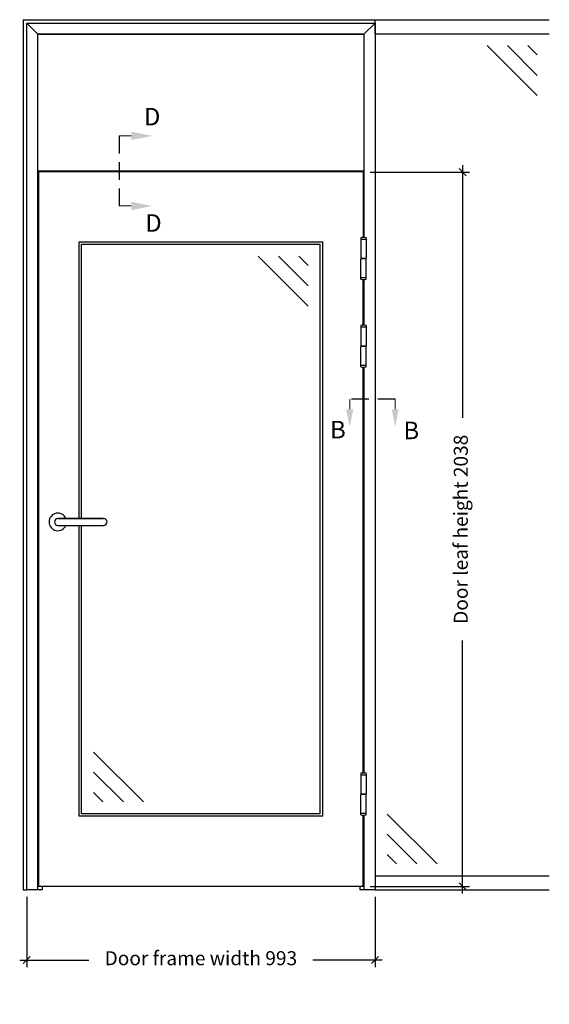
# Model space of a CAD drawing. Units: millimetres. Extents: x 9174 to 14062, y -15911 to 3504.
# Drawn here: x 12526 to 14036, y -7911 to -5101 of the extents above; entities that cross this region are included whole.
import ezdxf

# ---------------------------------------------------------------- set-up
doc = ezdxf.new("R2010")
doc.units = ezdxf.units.MM
doc.linetypes.add('DASHED', pattern=[0.75, 0.5, -0.25])
doc.layers.get('Defpoints').update_dxf_attribs({"color": 253, "linetype": 'DASHED'})
doc.layers.add('Steel-Profile_Deko', color=3, linetype='Continuous')
doc.styles.add('DEKO', font='verdana.ttf', dxfattribs={"height": 2})
doc.dimstyles.new('DEKO decimal', dxfattribs={"dimtxt": 2, "dimasz": 1, "dimexe": 1, "dimexo": 1, "dimgap": 1, "dimtad": 0, "dimdsep": 46, "dimtxsty": 'DEKO', "dimblk": 'OBLIQUE', "dimcen": 2.5, "dimdle": 1, "dimadec": 0, "dimazin": 0, "dimtfac": 1, "dimtmove": 0, "dimatfit": 3, "dimfxl": 1, "dimarcsym": 0})
doc.dimstyles.new('DEKO integer', dxfattribs={"dimtxt": 2, "dimasz": 1, "dimexe": 1, "dimexo": 1, "dimgap": 1, "dimtad": 0, "dimdec": 0, "dimdsep": 46, "dimtxsty": 'DEKO', "dimblk": 'OBLIQUE', "dimcen": 2.5, "dimdle": 1, "dimadec": 0, "dimazin": 0, "dimtfac": 1, "dimtdec": 0, "dimtmove": 0, "dimatfit": 3, "dimfxl": 1, "dimarcsym": 0})

# ---------------------------------------------------------------- blocks, each defined once
blk = doc.blocks.new('_Oblique')
at = {"color": 0, "lineweight": -2}
blk.add_line((-0.5, -0.5), (0.5, 0.5), dxfattribs=at)
blk = doc.blocks.new('*D43')
at = {"color": 0, "lineweight": -2, "transparency": 16777216}
for p, q in [((12546, -7604.4), (12546, -7804.4)), ((13539.2, -7604.4), (13539.2, -7804.4)), ((12526, -7784.4), (12723.1, -7784.4)), ((13559.2, -7784.4), (13362.2, -7784.4))]:
    blk.add_line(p, q, dxfattribs=at)
at = {"layer": 'Defpoints', "color": 0, "transparency": 16777216}
for p in [(12546, -7584.4), (13539.2, -7584.4), (13539.2, -7784.4)]:
    blk.add_point(p, dxfattribs=at)
at = {"color": 0, "lineweight": -2, "transparency": 16777216, "xscale": 20, "yscale": 20, "zscale": 20, "rotation": 180}
blk.add_blockref('_Oblique', (12546, -7784.4), dxfattribs=at)
at = {"color": 0, "lineweight": -2, "transparency": 16777216, "xscale": 20, "yscale": 20, "zscale": 20}
blk.add_blockref('_Oblique', (13539.2, -7784.4), dxfattribs=at)
at = {"color": 0, "transparency": 16777216, "insert": (13042.6, -7784.4), "char_height": 40, "attachment_point": 5, "style": 'DEKO'}
blk.add_mtext('Door frame width 993', dxfattribs=at)
blk = doc.blocks.new('*U11')
blk.add_line((0, 2), (0, 0))
at = {"layer": 'Steel-Profile_Deko'}
for p, q in [((-7.5, 60.2), (-7.5, 2)), ((7.5, 60.2), (7.5, 2)), ((-7.5, 56), (7.5, 56)), ((-7.5, 2), (7.5, 2)), ((7.5, 0), (-7.5, 0)), ((-7.5, -58.2), (-7.5, 0)), ((7.5, -58.2), (7.5, 0)), ((7.5, -54), (-7.5, -54))]:
    blk.add_line(p, q, dxfattribs=at)
for centre, start, end in [((0, 24.8), 78.0318, 101.9682), ((0, -22.8), 258.0318, 281.9682)]:
    blk.add_arc(centre, 36.2, start, end, dxfattribs=at)
blk = doc.blocks.new('Glass-Hatch')
at = {"color": 9}
for p, q in [((34.5, -176.4), (176.9, -34)), ((34.5, -118.8), (119.3, -34)), ((34.5, -60.6), (61.1, -34))]:
    blk.add_line(p, q, dxfattribs=at)
blk = doc.blocks.new('*U20')
at = {"color": 9}
for p, q in [((-34.5, 176.4), (-176.9, 34)), ((-34.5, 118.8), (-119.3, 34)), ((-34.5, 60.6), (-61.1, 34))]:
    blk.add_line(p, q, dxfattribs=at)
blk = doc.blocks.new('Black-Arrow')
at = {"color": 251, "lineweight": 20, "true_color": 0x636466}
blk.add_lwpolyline([(0, -5), (0, -7.88)], dxfattribs=at)
at = {"color": 251, "true_color": 0x636466}
blk.add_solid([(-1, -5), (0, 0), (1, -5)], dxfattribs=at)
blk = doc.blocks.new('*U81')
at = {"color": 8, "linetype": 'DASHED', "ltscale": 4, "true_color": 0x787878}
blk.add_lwpolyline([(-8.11, 0), (-13.3, 0)], dxfattribs=at)
at = {"color": 251, "true_color": 0x636466, "xscale": 0.4, "yscale": 0.4, "zscale": 0.4, "rotation": 179.9999999999999}
for p in [(-13.3, -3.15), (-8.11, -3.15)]:
    blk.add_blockref('Black-Arrow', p, dxfattribs=at)
at = {"color": 8, "true_color": 0x787878, "style": 'DEKO'}
for tag, p in [('SECTION_NUMBER-1', (-15.54, -4.47)), ('SECTION_NUMBER-2', (-7.17, -4.56))]:
    blk.add_attdef(tag, p, '', height=2, dxfattribs=at)
blk = doc.blocks.new('*U115')
at = {"color": 8, "linetype": 'DASHED', "ltscale": 4, "true_color": 0x787878}
blk.add_lwpolyline([(0, 4), (0, -4)], dxfattribs=at)
at = {"xscale": 0.48, "yscale": 0.48, "zscale": 0.48, "rotation": 269.9999999999999}
for p in [(3.78, 4), (3.78, -4)]:
    blk.add_blockref('Black-Arrow', p, dxfattribs=at)
at = {"color": 8, "true_color": 0x787878, "style": 'DEKO'}
for tag, p in [('SECTION_NUMBER-2', (2.83, 5.2)), ('SECTION_NUMBER-1', (2.98, -6.94))]:
    blk.add_attdef(tag, p, '', height=2, dxfattribs=at)
blk = doc.blocks.new('*D158')
at = {"color": 0, "lineweight": -2, "transparency": 16777216}
for p, q in [((13788.8, -5516.4), (13788.8, -6237.5)), ((13525.1, -5536.4), (13808.8, -5536.4)), ((13788.8, -7594.4), (13788.8, -6873.2)), ((13525.1, -7574.4), (13808.8, -7574.4))]:
    blk.add_line(p, q, dxfattribs=at)
at = {"layer": 'Defpoints', "color": 0, "transparency": 16777216}
for p in [(13505.1, -5536.4), (13788.8, -5536.4), (13505.1, -7574.4)]:
    blk.add_point(p, dxfattribs=at)
at = {"color": 0, "lineweight": -2, "transparency": 16777216, "xscale": 20, "yscale": 20, "zscale": 20}
for p, rotation in [((13788.8, -5536.4), 90), ((13788.8, -7574.4), 270)]:
    blk.add_blockref('_Oblique', p, dxfattribs=dict(at, rotation=rotation))
at = {"color": 0, "transparency": 16777216, "insert": (13788.8, -6555.4), "char_height": 40, "attachment_point": 5, "rotation": 90, "style": 'DEKO'}
blk.add_mtext('Door leaf height 2038', dxfattribs=at)

msp = doc.modelspace()

# ---------------------------------------------------------------- linework, layer by layer
for p, q in [((12536.021, -5101.351), (14036.021, -5101.351)), ((12536.021, -5101.351), (12536.021, -7584.351)), ((12577.621, -5142.951), (12546.021, -5111.351)), ((13507.621, -5142.951), (13539.221, -5111.351)), ((13539.221, -5141.351), (13539.221, -5101.351)), ((13507.621, -5142.951), (12577.621, -5142.951)), ((12577.621, -7584.351), (12577.621, -5142.951)), ((13507.621, -5142.951), (13507.621, -5722.972)), ((13539.221, -5141.351), (14036.021, -5141.351)), ((12695.321, -6524.351), (12695.321, -5734.951)), ((12695.321, -5734.951), (13390.121, -5734.951)), ((12702.321, -5741.951), (13383.121, -5741.951)), ((12702.321, -6524.351), (12702.321, -5741.951)), ((13383.121, -7367.351), (13383.121, -5741.951)), ((13390.121, -7374.351), (13390.121, -5734.951)), ((13505.121, -5972.972), (13505.121, -5842.929)), ((13507.621, -5842.929), (13507.621, -5972.972)), ((13505.121, -7250.972), (13505.121, -6092.929)), ((13507.621, -6092.929), (13507.621, -7250.972)), ((12695.321, -7374.351), (12695.321, -6544.351)), ((12702.321, -7367.351), (12702.321, -6544.351)), ((13390.121, -7374.351), (12695.321, -7374.351)), ((13383.121, -7367.351), (12702.321, -7367.351)), ((13505.121, -7574.351), (13505.121, -7370.929)), ((13507.621, -7370.929), (13507.621, -7584.351)), ((13539.221, -7544.351), (14036.021, -7544.351)), ((12536.021, -7584.351), (12546.021, -7584.351)), ((12589.721, -7584.351), (12546.021, -7584.351)), ((13505.121, -7574.351), (12580.121, -7574.351)), ((12589.721, -7574.351), (12589.721, -7584.351)), ((13495.521, -7574.351), (13495.521, -7584.351)), ((13539.221, -7584.351), (13495.521, -7584.351)), ((13539.221, -7584.351), (14036.021, -7584.351))]:
    msp.add_line(p, q)
for points in [[(12546.021, -7584.351), (12546.021, -5111.351), (13539.221, -5111.351), (13539.221, -7584.351)], [(12580.121, -7574.351), (12580.121, -5534.951), (13505.121, -5534.951), (13505.121, -5722.972)], [(13505.121, -7370.929), (13505.121, -7574.351)]]:
    msp.add_lwpolyline(points)
for points in [[(13507.621, -5533.351), (12577.621, -5533.351), (12577.621, -5142.951), (13507.621, -5142.951)], [(12634.921, -6524.351), (12764.921, -6524.351)]]:
    msp.add_lwpolyline(points, close=True)
msp.add_lwpolyline([(12634.921, -6524.351, 1), (12634.921, -6544.351), (12764.921, -6544.351, 1), (12764.921, -6524.351)], format="xyb")
msp.add_arc((12634.921, -6534.351), 25, 23.578178, 336.421822)

# ---------------------------------------------------------------- block references
at = {"xscale": -1}
for name, p in [('Glass-Hatch', (14036.021, -5141.351)), ('Glass-Hatch', (13383.121, -5741.951)), ('*U20', (13539.221, -7544.351))]:
    msp.add_blockref(name, p, dxfattribs=at)
at = {"xscale": 25, "yscale": 25, "zscale": 25}
for name, p, values in [('*U115', (12809.396, -5532.951), {'SECTION_NUMBER-1': 'D', 'SECTION_NUMBER-2': 'D'}), ('*U81', (13799.416, -6184.351), {'SECTION_NUMBER-1': 'B', 'SECTION_NUMBER-2': 'B'})]:
    msp.add_blockref(name, p, dxfattribs=at).add_auto_attribs(values)
for p in [(13506.371, -5783.951), (13506.371, -6033.951), (13506.371, -7311.951)]:
    msp.add_blockref('*U11', p)
at = {"xscale": -1, "rotation": 180}
msp.add_blockref('Glass-Hatch', (12702.321, -7367.351), dxfattribs=at)

# ---------------------------------------------------------------- dimensions: what is measured, and where the dimension line sits
dim = msp.add_linear_dim(base=(13788.836, -5536.351), p1=(13505.121, -7574.351), p2=(13505.121, -5536.351), angle=90, text='Door leaf height <>', dimstyle='DEKO decimal', override={"dimscale": 0, "dimtix": 0, "dimtofl": 1, "dimtmove": 0, "dimatfit": 1})
dim.commit()
dim.dimension.update_dxf_attribs({"geometry": '*D158', "text_midpoint": (13788.836, -6555.351)})
dim = msp.add_linear_dim(base=(13539.221, -7784.351), p1=(12546.021, -7584.351), p2=(13539.221, -7584.351), text='Door frame width <>', dimstyle='DEKO integer', override={"dimscale": 0, "dimtix": 0, "dimtofl": 1, "dimtmove": 0, "dimatfit": 1})
dim.commit()
dim.dimension.update_dxf_attribs({"geometry": '*D43', "text_midpoint": (13042.621, -7784.351)})

doc.saveas('drawing.dxf')
